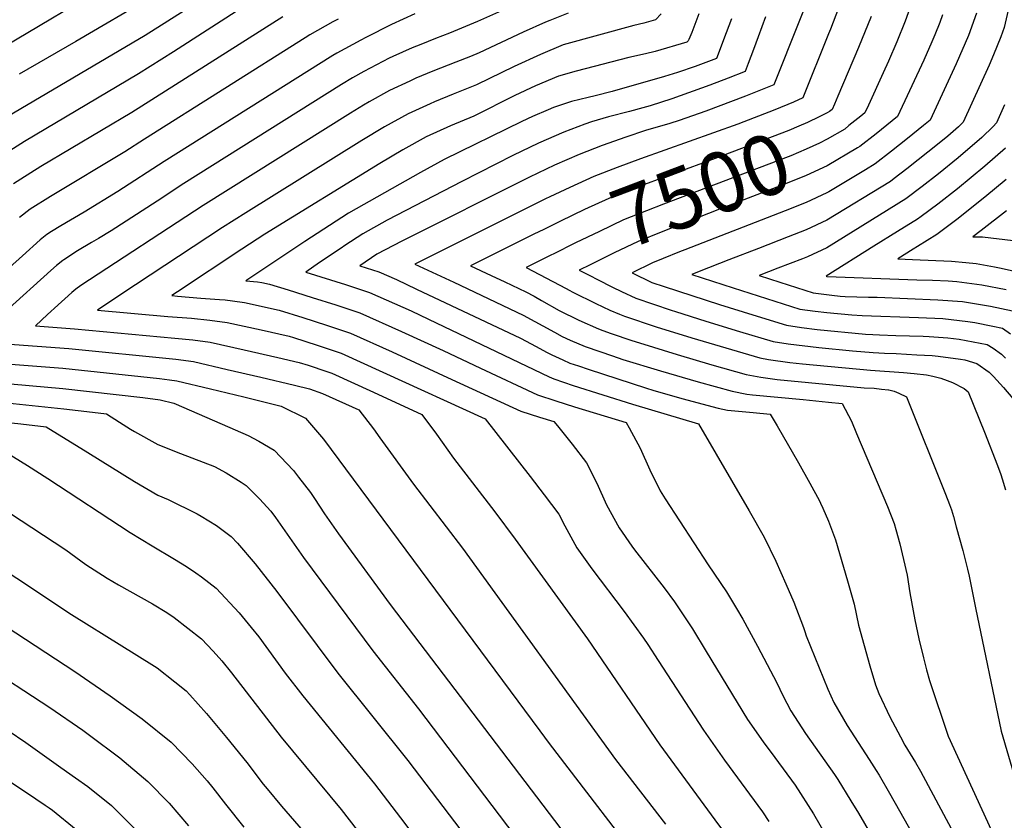
# Model space of a CAD drawing. Units: inches. Extents: x 2505418 to 2509612, y 1528949 to 1534225.
# Drawn here: x 2507732 to 2508203, y 1530377 to 1530760 of the extents above; entities that cross this region are included whole.
import ezdxf
from ezdxf.enums import TextEntityAlignment as Align

# ---------------------------------------------------------------- set-up
doc = ezdxf.new("R2010")
doc.units = ezdxf.units.IN
doc.header["$MEASUREMENT"] = 0
doc.layers.add('tile_2649_17_contour_10ft', color=32, linetype='Continuous')
doc.styles.add('Arial', font='arial.ttf')

msp = doc.modelspace()

# ---------------------------------------------------------------- linework, layer by layer
at = {"layer": 'tile_2649_17_contour_10ft'}
msp.add_line((2507993.16, 1530631.13, 7500), (2507994.64, 1530630.36, 7500), dxfattribs=at)
for points, elevation in [([(2508129.09, 1530820.36), (2508092.66, 1530728.66), (2508086.3, 1530726.02), (2508079.01, 1530723.18), (2508059.99, 1530716.08), (2508047.21, 1530711.54), (2508042.75, 1530710.07), (2508031.18, 1530706.69), (2508021.75, 1530703.58), (2508010.44, 1530699.59), (2507999.35, 1530695.26), (2507987.6, 1530690.12), (2507975.58, 1530684.4), (2507914.43, 1530653.85), (2507902.55, 1530647.52), (2507894.4, 1530642.01), (2507903.51, 1530639.14), (2507911.93, 1530635.37), (2507921.54, 1530630.88), (2507971.36, 1530607.41), (2507978.82, 1530603.38), (2507983.71, 1530600.66), (2507986.29, 1530599.37), (2507991.6, 1530596.98), (2507994.97, 1530595.47), (2507999.06, 1530594.06), (2508003.74, 1530592.48), (2508031.59, 1530583.39), (2508034.67, 1530582.45), (2508048.58, 1530578.52), (2508065.97, 1530573.79), (2508070.49, 1530572.95), (2508077.5, 1530572.27), (2508082.67, 1530571.79), (2508090.9, 1530570.98), (2508094.18, 1530565.37), (2508104.43, 1530547.72), (2508109.81, 1530537.97), (2508114.41, 1530529.44), (2508114.91, 1530528.41), (2508116.07, 1530525.94), (2508118.81, 1530519.73), (2508122.07, 1530510.87), (2508127.81, 1530491.28), (2508131.03, 1530479.99), (2508133.14, 1530469.93), (2508138.58, 1530450.47), (2508141.25, 1530441.53), (2508142.92, 1530437.23), (2508148.22, 1530426.12), (2508153.22, 1530416.57), (2508155.33, 1530412.58), (2508160.47, 1530404.27), (2508162.78, 1530400.13), (2508181.13, 1530365.87)], 7530), ([(2508141.69, 1530813.09), (2508119.78, 1530755.31), (2508118.83, 1530752.95), (2508106.44, 1530722.4), (2508102.03, 1530720.38), (2508093.06, 1530716.61), (2508075.38, 1530709.73), (2508028.83, 1530693.16), (2508017.61, 1530689.04), (2508006.5, 1530684.75), (2507994.87, 1530679.42), (2507985.31, 1530674.94)], 7520), ([(2507857.96, 1530778.54), (2507805.25, 1530744.36), (2507788.41, 1530733.85), (2507733.85, 1530701.47), (2507724.99, 1530695.96)], 7630), ([(2507763.41, 1530770.21), (2507707.26, 1530736.91)], 7660), ([(2507976.55, 1530770.58), (2507950.71, 1530758.96), (2507937.27, 1530753.31), (2507930.59, 1530750.73), (2507923.52, 1530747.93), (2507919.5, 1530746.32), (2507910.19, 1530742.19), (2507908.36, 1530741.33), (2507896.27, 1530735.06), (2507890.89, 1530731.92), (2507885.63, 1530728.81), (2507810.08, 1530681.35), (2507797.34, 1530672.92), (2507775.27, 1530658.67), (2507769.31, 1530655.08), (2507765.92, 1530653.12), (2507759.18, 1530649.12), (2507752.62, 1530644.85), (2507752.21, 1530644.55), (2507749.21, 1530642.19), (2507746.43, 1530639.68), (2507724.94, 1530620.25)], 7590), ([(2507794.9, 1530770.95), (2507758.48, 1530749.32), (2507731.24, 1530733.73)], 7650), ([(2507813.39, 1530765.93), (2507791.61, 1530752.16), (2507725.89, 1530713.47)], 7640), ([(2508158.49, 1530767.51), (2508155.43, 1530759.09), (2508151.53, 1530749.13), (2508147.5, 1530739.88), (2508145.02, 1530734.28), (2508137.92, 1530718.94), (2508136.14, 1530715.14), (2508134.25, 1530713.61), (2508128.58, 1530709.08)], 7500), ([(2507920.74, 1530762.52), (2507909.6, 1530757.55), (2507897.21, 1530751.23), (2507894.92, 1530750.04), (2507883.35, 1530743.78), (2507881.42, 1530742.64), (2507800.71, 1530691.9), (2507778.56, 1530677.52), (2507762.32, 1530667.59), (2507751.21, 1530661.13), (2507746.75, 1530658.34), (2507744.58, 1530656.97), (2507741.37, 1530654.38), (2507732.91, 1530646.83), (2507707.86, 1530624.49)], 7600), ([(2507857.58, 1530761.17), (2507785.18, 1530715.38), (2507741.73, 1530689.59), (2507732, 1530683.46), (2507728.51, 1530681.2)], 7620), ([(2507884.08, 1530760.1), (2507881.47, 1530758.68), (2507870.49, 1530752.46), (2507868.2, 1530751.03), (2507791.22, 1530702.59), (2507781.89, 1530696.57), (2507746.21, 1530675.22), (2507736.57, 1530669.05), (2507731.47, 1530665.14)], 7610), ([(2507994.16, 1530762.95), (2507985.31, 1530759.41), (2507983.31, 1530758.58), (2507972.59, 1530753.75), (2507951.49, 1530743.98), (2507947.37, 1530742.22), (2507940.4, 1530739.42), (2507929.34, 1530735.09), (2507921.23, 1530731.77), (2507918.25, 1530730.43), (2507908.66, 1530725.9), (2507898.84, 1530720.44), (2507896.22, 1530718.88), (2507889.84, 1530714.97), (2507819.42, 1530670.83), (2507760.73, 1530632.62), (2507758.48, 1530630.83), (2507756.51, 1530629.17), (2507748.25, 1530621.74), (2507746.47, 1530620.14), (2507744.92, 1530618.71), (2507739.07, 1530613.24), (2507757.74, 1530611.82), (2507805.82, 1530607.38), (2507814.41, 1530606.58), (2507822.73, 1530605.46), (2507838.97, 1530601.82), (2507855.18, 1530598.13), (2507865.38, 1530595.73), (2507869.58, 1530594.37), (2507878.61, 1530591.33), (2507880.96, 1530590.54), (2507900.87, 1530581.49), (2507924.14, 1530570.85), (2507931.05, 1530561.38), (2507933.73, 1530557.6), (2507939.21, 1530549.87), (2507959.04, 1530524.22), (2507968.73, 1530511.24), (2508003.45, 1530463.52), (2508037.95, 1530412.8), (2508064.4, 1530376.89), (2508070.76, 1530368.28)], 7580), ([(2508038.69, 1530762.54), (2508035.95, 1530759.78), (2508032.64, 1530758.79), (2508030.34, 1530758.12), (2508025.63, 1530757.05), (2507991.79, 1530747.72), (2507980.9, 1530743.16), (2507968.26, 1530737.4), (2507950.2, 1530728.62), (2507939.11, 1530724.07), (2507930.14, 1530720.51), (2507928.04, 1530719.58), (2507917.47, 1530714.77), (2507906.22, 1530708.53), (2507895.29, 1530701.89), (2507839.75, 1530667.4), (2507828.7, 1530660.38), (2507779.88, 1530628.26), (2507768.75, 1530620.74), (2507802.43, 1530617.76), (2507813.83, 1530616.86), (2507822.58, 1530616.02), (2507830.88, 1530614.88), (2507847.17, 1530611.29), (2507860.58, 1530608.28), (2507862.59, 1530607.66), (2507874.03, 1530603.96), (2507885.43, 1530600.18), (2507905.34, 1530591.12), (2507954.38, 1530568.69), (2507975.92, 1530541.09), (2507982.58, 1530532.44), (2507989.68, 1530523.08), (2507992.55, 1530517.57), (2507998.34, 1530507.03), (2508005.54, 1530496.94), (2508020.97, 1530476.58), (2508030.21, 1530463.84), (2508032.36, 1530460.68), (2508037.23, 1530453.05), (2508058.86, 1530419.82), (2508068.97, 1530405.41), (2508087.13, 1530380.59), (2508090.2, 1530376.12)], 7570), ([(2508056.65, 1530762.56), (2508053.35, 1530753.59), (2508051.97, 1530750.38), (2508051.54, 1530749.65), (2508050.92, 1530749.03), (2508035.86, 1530744.61), (2508031.16, 1530743.51), (2508023.25, 1530741.71), (2507997.92, 1530735.1), (2507989.45, 1530732.72), (2507978.56, 1530728.09), (2507968.55, 1530723.46), (2507948.94, 1530713.6), (2507937.84, 1530708.91), (2507926.21, 1530703.73), (2507914.93, 1530697.52), (2507903.97, 1530690.92), (2507848.94, 1530657.06), (2507837.95, 1530649.96), (2507807.02, 1530629.55), (2507804.3, 1530627.74), (2507807.01, 1530627.5), (2507818.32, 1530626.54), (2507827.12, 1530625.91), (2507829.85, 1530625.7), (2507833.46, 1530625.21), (2507839.09, 1530624.37), (2507855.82, 1530620.77), (2507867.04, 1530617.25), (2507878.5, 1530613.59), (2507889.91, 1530609.82), (2507909.84, 1530600.82), (2507938.44, 1530587.62), (2507971.55, 1530572.43), (2507980.46, 1530569.58), (2507987.2, 1530567.49), (2507988.99, 1530565.39), (2507996.04, 1530556.69), (2508002.89, 1530547.64), (2508007.87, 1530537.93), (2508012.52, 1530527.61), (2508018.62, 1530516.54), (2508024.7, 1530507.79), (2508025.95, 1530506.07), (2508040.04, 1530487.82), (2508045.02, 1530481.17), (2508053.63, 1530468.31), (2508060.14, 1530457.42), (2508080, 1530424.9), (2508087.43, 1530414.16), (2508093.12, 1530406.71), (2508102.82, 1530393.49), (2508111.57, 1530379.74), (2508121.38, 1530362.82)], 7560), ([(2508072.36, 1530760.14), (2508069.86, 1530753.54), (2508065.11, 1530741.19), (2508054.98, 1530737.37), (2508046.44, 1530734.56), (2508040.34, 1530732.65), (2508015.16, 1530725.36), (2508007.14, 1530723.3), (2508003.69, 1530722.53), (2507995.67, 1530720.61), (2507987.14, 1530717.83), (2507984.5, 1530716.7), (2507977.1, 1530713.44), (2507971.88, 1530711.02), (2507934.79, 1530692.88), (2507923.47, 1530686.72), (2507888.91, 1530667.18), (2507868.11, 1530653.68), (2507839.84, 1530634.73), (2507845.42, 1530634.3), (2507847.42, 1530634), (2507851.07, 1530633.22), (2507860.02, 1530630.49), (2507871.51, 1530626.89), (2507882.97, 1530623.24), (2507894.41, 1530619.54), (2507914.36, 1530610.56), (2507934.23, 1530601.42), (2507952.22, 1530592.97), (2507979.45, 1530580.2), (2507988.31, 1530577.3), (2507997.25, 1530574.48), (2508021.85, 1530566.96), (2508023.35, 1530564.5), (2508028.55, 1530554.78), (2508033.23, 1530544.3), (2508038.26, 1530534.33), (2508040.54, 1530530.53), (2508061.15, 1530498.87), (2508069.96, 1530485.93), (2508074.75, 1530478.01), (2508077.73, 1530472.91), (2508084.77, 1530460.02), (2508094.08, 1530442.47), (2508096.97, 1530436.34), (2508100.69, 1530428.96), (2508107.72, 1530418.14), (2508121.71, 1530398.46), (2508123.3, 1530396.09), (2508129.55, 1530385.9), (2508133.09, 1530380.06), (2508141.82, 1530365.14)], 7550), ([(2508088.62, 1530761.14), (2508085.13, 1530751.56), (2508082.87, 1530745.51), (2508080.34, 1530738.79), (2508078.89, 1530734.92), (2508070.68, 1530731.74), (2508061.89, 1530728.42), (2508043.85, 1530721.87), (2508033.44, 1530718.6), (2508029.96, 1530717.57), (2508023.57, 1530715.77), (2508013.4, 1530713.22), (2508005.38, 1530710.97), (2508002.06, 1530709.78), (2507992.03, 1530706.03), (2507979.94, 1530700.69), (2507967.58, 1530694.71), (2507943.18, 1530682.28), (2507907.55, 1530663.77), (2507895.76, 1530657.32), (2507887.18, 1530651.66), (2507885.42, 1530650.48), (2507875.14, 1530643.55), (2507868.46, 1530638.92), (2507887.5, 1530632.99), (2507898.94, 1530629.29), (2507918.92, 1530620.38), (2507927.25, 1530616.52), (2507985.09, 1530588.81), (2507987.22, 1530587.85), (2507996.46, 1530584.75), (2508024.91, 1530575.83), (2508056.49, 1530566.43), (2508080.82, 1530524.7), (2508088.02, 1530512.11), (2508093.57, 1530500.62), (2508098.43, 1530489.83), (2508102.18, 1530480.96), (2508106.79, 1530468.95), (2508107.49, 1530467.04), (2508108.15, 1530464.9), (2508118.42, 1530439.42), (2508121.27, 1530432.99), (2508127.65, 1530422.05), (2508138.2, 1530405.68), (2508141.63, 1530400.49), (2508143.08, 1530398.17), (2508148.06, 1530389.62), (2508166.5, 1530356.85)], 7540), ([(2508204.82, 1530764.37), (2508202.86, 1530756), (2508201.31, 1530751.65), (2508197.8, 1530742.93), (2508195.66, 1530738), (2508183.23, 1530710.72), (2508181.05, 1530708.53), (2508175.89, 1530704.11), (2508171.74, 1530700.66), (2508156.31, 1530688.39), (2508150.28, 1530683.76), (2508148.48, 1530682.38), (2508118.04, 1530663.79), (2508108.06, 1530659.25), (2508099.52, 1530655.8), (2508085.22, 1530650.33), (2508070.99, 1530644.78), (2508056.81, 1530639.19), (2508053.42, 1530637.84), (2508073.11, 1530631.42), (2508089.09, 1530626.35), (2508105.1, 1530621.32), (2508112.34, 1530620.27), (2508117.98, 1530619.62), (2508129.88, 1530618.47), (2508134.89, 1530618.15), (2508161.8, 1530617.2), (2508173.51, 1530616.7), (2508185.47, 1530615.33), (2508188.83, 1530614.8), (2508197.5, 1530613.1), (2508202.12, 1530612.1), (2508205.93, 1530609.4)], 7470), ([(2508139.25, 1530761.35), (2508133.23, 1530746.43), (2508123.26, 1530723.12)], 7510), ([(2508173.3, 1530762.09), (2508172.05, 1530758.48), (2508169.73, 1530752.55), (2508168.33, 1530749.19), (2508164.47, 1530740.4), (2508151.79, 1530713.46), (2508149.27, 1530711.39), (2508141.6, 1530705.21), (2508133.86, 1530699.11), (2508132.63, 1530698.38)], 7490), ([(2508189.64, 1530762.83), (2508185.86, 1530752.25), (2508179.97, 1530738.73), (2508167.43, 1530711.77), (2508164.3, 1530709.17), (2508156.66, 1530702.95), (2508148.95, 1530696.81), (2508141.17, 1530690.75), (2508136.57, 1530687.99)], 7480), ([(2508123.26, 1530723.12), (2508121.63, 1530719.31), (2508120.5, 1530716.83), (2508119.24, 1530715.82), (2508118.13, 1530715.18), (2508114.3, 1530713.28), (2508108.72, 1530710.59), (2508104.64, 1530708.8), (2508099.75, 1530706.81), (2508064.46, 1530693.42), (2508024.66, 1530678.67), (2508013.62, 1530674.27), (2508002.02, 1530668.91), (2507990.52, 1530663.4), (2507982.45, 1530659.42)], 7510), ([(2508202.99, 1530718.97), (2508199.19, 1530710.42), (2508197.58, 1530708.71), (2508192.28, 1530703.44), (2508180.91, 1530693.65), (2508171.49, 1530685.98), (2508163.7, 1530679.94), (2508155.84, 1530673.97), (2508118.01, 1530650.52), (2508108.79, 1530646.34), (2508106.28, 1530645.38), (2508094.46, 1530640.9), (2508085.52, 1530637.41), (2508095.54, 1530634.18), (2508111.51, 1530629.1), (2508117.82, 1530628.19), (2508120.39, 1530627.87), (2508124.36, 1530627.45), (2508126.7, 1530627.27), (2508138.01, 1530627.01), (2508142.08, 1530626.93), (2508171.06, 1530625.78), (2508182.89, 1530624.86), (2508184.92, 1530624.54), (2508196.36, 1530622.74), (2508206.96, 1530620.46)], 7460), ([(2508128.58, 1530709.08), (2508126.55, 1530707.46), (2508118.11, 1530702.56), (2508114.46, 1530700.76), (2508108.13, 1530697.74), (2508100.74, 1530694.69), (2508098.16, 1530693.64), (2508039.81, 1530671.53), (2508031.67, 1530668.36), (2508020.64, 1530663.95), (2508009.12, 1530658.46), (2507997.64, 1530652.92), (2507986.91, 1530647.64)], 7500), ([(2508132.63, 1530698.38), (2508118.09, 1530689.8), (2508108.11, 1530685.21), (2508098.14, 1530681.19), (2508066.66, 1530669.11), (2508038.64, 1530658.11), (2508027.64, 1530653.66), (2508016.14, 1530648.15), (2508004.7, 1530642.53), (2507999.46, 1530639.91), (2508004.44, 1530637.32), (2508008.12, 1530635.46)], 7490), ([(2508203.57, 1530698.34), (2508193.59, 1530689.67), (2508180.6, 1530678.86), (2508171.14, 1530671.43), (2508163.21, 1530665.54), (2508161.37, 1530664.38), (2508151.85, 1530658.46), (2508140.52, 1530651.35), (2508117.63, 1530636.97), (2508117.91, 1530636.88), (2508118.01, 1530636.86), (2508118.08, 1530636.86), (2508161.05, 1530635.33), (2508168.55, 1530635.09), (2508176.11, 1530634.73), (2508180.3, 1530634.45), (2508192.15, 1530632.93), (2508203.87, 1530630.65)], 7450), ([(2508136.57, 1530687.99), (2508132.52, 1530685.56), (2508118.93, 1530677.45)], 7480), ([(2508203.83, 1530683.28), (2508193.57, 1530674.9), (2508180.16, 1530664.12), (2508175.81, 1530660.86), (2508170.66, 1530657.02), (2508161.35, 1530651.17), (2508159.33, 1530649.91), (2508152.05, 1530645.33), (2508158.99, 1530645.08), (2508177.65, 1530644.28), (2508184.5, 1530643.64), (2508189.41, 1530643.08), (2508198.31, 1530641.49), (2508201.44, 1530640.9), (2508213.64, 1530638.08)], 7440), ([(2507985.31, 1530674.94), (2507983.31, 1530674), (2507980.06, 1530672.4), (2507977.93, 1530671.34)], 7520), ([(2508118.93, 1530677.45), (2508118.06, 1530676.93), (2508108.09, 1530672.34), (2508098.11, 1530668.31), (2508049.96, 1530649.62), (2508047.47, 1530648.64), (2508039.56, 1530645.45), (2508034.59, 1530643.44), (2508024.86, 1530638.69), (2508034.22, 1530634.08), (2508040.06, 1530632.07), (2508066.6, 1530623.51), (2508082.63, 1530618.51), (2508098.69, 1530613.54), (2508105.93, 1530612.48), (2508113.31, 1530611.59), (2508136.43, 1530609.32), (2508139.98, 1530609.05), (2508143.17, 1530608.95), (2508150.96, 1530608.69), (2508164.19, 1530608.35), (2508167.04, 1530608.22), (2508175.98, 1530607.57), (2508181.42, 1530606.88), (2508188.08, 1530605.65), (2508194.75, 1530604.33), (2508197.55, 1530602.63), (2508201.54, 1530599.77), (2508203.59, 1530597.77)], 7480), ([(2507977.93, 1530671.34), (2507920.74, 1530642.84), (2507939.4, 1530634.09), (2507972.61, 1530618.45), (2507987.53, 1530610.19), (2507991.34, 1530608.16), (2507995.03, 1530606.48), (2508002.21, 1530603.4), (2508002.79, 1530603.16), (2508015.36, 1530598.84), (2508020.32, 1530597.18), (2508038.34, 1530591.67), (2508056.31, 1530586.54), (2508072.73, 1530582), (2508079.71, 1530580.63), (2508082.35, 1530580.27), (2508106.67, 1530577.95), (2508118.75, 1530576.74), (2508125.29, 1530576.07), (2508129.8, 1530567.58), (2508132.27, 1530561.78), (2508147.02, 1530526.74), (2508150.18, 1530518.65), (2508151.01, 1530515.75), (2508152.89, 1530508.86), (2508156.38, 1530493.94), (2508157.77, 1530485.54), (2508160.14, 1530472.6), (2508162.09, 1530463.42), (2508164.29, 1530454.35), (2508165.76, 1530448.62), (2508167.09, 1530443.55), (2508176.1, 1530416.91), (2508196.75, 1530371.98)], 7520), ([(2508204.08, 1530668.23), (2508191.87, 1530658.82), (2508187.97, 1530655.9), (2508192.46, 1530655.94), (2508207.2, 1530654.08)], 7430), ([(2507982.45, 1530659.42), (2507977.68, 1530657.07), (2507947.38, 1530641.98), (2507957.27, 1530637.33), (2507963.74, 1530634.28), (2507973.87, 1530629.52), (2507977.81, 1530627.39), (2507981.34, 1530625.44), (2507989.89, 1530620.59), (2507999.21, 1530615.9), (2508008.63, 1530611.84), (2508010.72, 1530610.97), (2508014.79, 1530609.6), (2508024.69, 1530606.26), (2508028.33, 1530605.05), (2508046.33, 1530599.53), (2508062.99, 1530594.65), (2508079.31, 1530589.99), (2508086.38, 1530588.73), (2508094.28, 1530587.64), (2508135.91, 1530583.62), (2508140.65, 1530583.37), (2508144.21, 1530583.02), (2508147.45, 1530582.66), (2508147.75, 1530582.58), (2508150.27, 1530581.92), (2508152.54, 1530581.05), (2508156.08, 1530579.23), (2508174.86, 1530532.68), (2508176.69, 1530527.81), (2508177.61, 1530525.25), (2508178.57, 1530521.94), (2508179.93, 1530517.07), (2508183.05, 1530505.69), (2508185.39, 1530496.78), (2508186.08, 1530493.5), (2508189.13, 1530478.36), (2508201.5, 1530419.25), (2508212.03, 1530383.34)], 7510), ([(2507986.91, 1530647.64), (2507986.22, 1530647.3), (2507974.01, 1530641.12), (2507993.16, 1530631.13)], 7500), ([(2508008.12, 1530635.46), (2508015.36, 1530631.8), (2508019.71, 1530629.73), (2508026.52, 1530626.5), (2508043.47, 1530620.74), (2508045.46, 1530620.11), (2508060.03, 1530615.54), (2508076.14, 1530610.62), (2508092.29, 1530605.76), (2508099.46, 1530604.62), (2508114.22, 1530602.85), (2508130.29, 1530601.34), (2508140.2, 1530600.47), (2508145.52, 1530600.18), (2508151.2, 1530600), (2508161.16, 1530599.46), (2508168.39, 1530599.03), (2508171.3, 1530598.71), (2508182.03, 1530597.3), (2508184.11, 1530596.92), (2508189.73, 1530595.28), (2508195.68, 1530591.05), (2508197.83, 1530588.94), (2508202.55, 1530583.69), (2508207.07, 1530578.48)], 7490), ([(2507994.64, 1530630.36), (2507996.42, 1530629.43), (2508007.31, 1530623.88), (2508014.1, 1530620.79), (2508018.66, 1530618.77), (2508021.18, 1530617.92), (2508036.27, 1530612.86), (2508053.41, 1530607.5), (2508085.83, 1530597.91), (2508090.1, 1530597.23), (2508100.25, 1530595.74), (2508106.29, 1530595.06), (2508138.82, 1530592), (2508154.65, 1530590.92), (2508159.83, 1530590.4), (2508165.67, 1530589.75), (2508168.75, 1530589.1), (2508172.55, 1530588.2), (2508175.64, 1530587.12), (2508178.18, 1530586.16), (2508183.82, 1530583.31), (2508185.7, 1530581.75), (2508193.49, 1530562.45), (2508199.74, 1530546.38), (2508201.27, 1530542.11), (2508201.99, 1530540), (2508203.61, 1530534.82)], 7500), ([(2507709.41, 1530605.75), (2507754.98, 1530602.35), (2507806.35, 1530597.27), (2507814.69, 1530596.17), (2507830.85, 1530592.43), (2507846.99, 1530588.66), (2507863.08, 1530584.84), (2507870.21, 1530583.06), (2507876.5, 1530580.94), (2507893.9, 1530573), (2507900.86, 1530563.91), (2507904.04, 1530559.71), (2507920.05, 1530537.44), (2507943.53, 1530506.84), (2508016.86, 1530405.71), (2508040.7, 1530374.83)], 7590), ([(2507698.31, 1530597.21), (2507752.24, 1530592.94), (2507798.42, 1530588.1), (2507803.3, 1530587.42), (2507806.71, 1530586.95), (2507822.83, 1530583.15), (2507838.89, 1530579.3), (2507856.79, 1530574.88), (2507868.31, 1530569.1), (2507876.96, 1530558.97), (2507980.55, 1530419.37), (2507985.04, 1530413.31), (2508035.06, 1530348.24)], 7600), ([(2507703.64, 1530587.57), (2507752.2, 1530583.28), (2507790.56, 1530578.94), (2507798.78, 1530577.78), (2507805.38, 1530576.2), (2507828.52, 1530566.23), (2507840.88, 1530560.84), (2507846.05, 1530558.05), (2507853.45, 1530553.73), (2507862.55, 1530544.06), (2507864.99, 1530540.9), (2507870.71, 1530533.43), (2507872.71, 1530530.6), (2507877.47, 1530523.33), (2507884.15, 1530513.75), (2507908.96, 1530479.85), (2508018.57, 1530335.84)], 7610), ([(2507725.35, 1530576.37), (2507752.64, 1530573.56), (2507766.39, 1530571.96), (2507773.06, 1530571.15), (2507779.34, 1530567.21), (2507782.82, 1530564.92), (2507784.51, 1530563.84), (2507786.44, 1530562.69), (2507797.61, 1530556.51), (2507808.51, 1530552.14), (2507819.41, 1530548.08), (2507824.76, 1530545.93), (2507830.31, 1530542.97), (2507837.64, 1530538.52), (2507839.96, 1530536.83), (2507846.36, 1530530.45), (2507851.71, 1530524.6), (2507854, 1530521.51), (2507867.37, 1530502.34), (2507900.55, 1530457.68), (2507922.54, 1530429.95), (2508003.75, 1530322.87)], 7620), ([(2507712.23, 1530568.42), (2507732.12, 1530566.3), (2507744.14, 1530564.97), (2507764.13, 1530552.64), (2507786.47, 1530538.7), (2507797.65, 1530532.22), (2507802.66, 1530530.09), (2507816.47, 1530523.34), (2507818.48, 1530522.17), (2507825.76, 1530517.64), (2507832.85, 1530512.5), (2507835.88, 1530509.2), (2507844.32, 1530499.32), (2507854.68, 1530486.18), (2507883.89, 1530446.97), (2507917.33, 1530405.16), (2507992.97, 1530305.84)], 7630), ([(2507725.25, 1530552.61), (2507735.2, 1530546.42), (2507745.01, 1530540.2), (2507784.46, 1530514.34), (2507794.93, 1530507.91), (2507805.63, 1530501.63), (2507811.42, 1530498.02), (2507815.89, 1530495.06), (2507818.61, 1530493.18), (2507825.61, 1530487.7), (2507836.63, 1530475.85), (2507842.43, 1530468.96), (2507846, 1530464.45), (2507858.62, 1530447.09), (2507867.05, 1530436.15), (2507901.4, 1530394.06), (2507913.84, 1530377.83), (2507940.51, 1530342.31)], 7640), ([(2507715.81, 1530530.74), (2507753.57, 1530506.05), (2507763.17, 1530499.08), (2507773.35, 1530492.44), (2507778.78, 1530489.36), (2507784.24, 1530486.31), (2507795.17, 1530480.2), (2507801.98, 1530476.02), (2507805.51, 1530473.68), (2507818.52, 1530463.47), (2507824.22, 1530457.57), (2507828.35, 1530452.96), (2507832.87, 1530447.22), (2507856.69, 1530416.4), (2507885.44, 1530381.73), (2507922.19, 1530334.47)], 7650), ([(2507703.89, 1530509.95), (2507756.27, 1530475.04), (2507780.44, 1530460.04), (2507786.37, 1530456.48), (2507797.28, 1530449.66), (2507805.85, 1530442.92), (2507811.27, 1530438.65), (2507812.99, 1530436.73), (2507820.96, 1530427.7), (2507830.57, 1530416.2), (2507840.33, 1530404.23), (2507848.18, 1530393.97), (2507849.99, 1530391.67), (2507856.93, 1530383.45), (2507869.38, 1530369.01)], 7660), ([(2507725.08, 1530469.31), (2507757.91, 1530447.84), (2507774.83, 1530436.12), (2507790.14, 1530425.21), (2507804.06, 1530414), (2507814.03, 1530403.64), (2507821.23, 1530395.5), (2507824, 1530392.19), (2507830.05, 1530384.4), (2507838.87, 1530373.3)], 7670), ([(2507713.16, 1530452), (2507746.03, 1530430.6), (2507761.73, 1530419.7), (2507764.88, 1530417.37), (2507779.4, 1530406.45), (2507792.84, 1530395.25), (2507803.08, 1530384.89), (2507812.39, 1530373.91)], 7680), ([(2507717.37, 1530425.28), (2507734.47, 1530413.82), (2507751.28, 1530401.93), (2507758.32, 1530396.88)], 7690), ([(2507706.11, 1530408.94), (2507734.84, 1530389.87), (2507743.78, 1530383.83)], 7700), ([(2507758.32, 1530396.88), (2507764.1, 1530392.73), (2507775.55, 1530383.63), (2507785.8, 1530373.28), (2507796.09, 1530361.84), (2507821.29, 1530333.07), (2507851.32, 1530301.09), (2507861.43, 1530290.55), (2507866.04, 1530286.28)], 7690), ([(2507743.78, 1530383.83), (2507745.58, 1530382.62), (2507747.3, 1530381.45), (2507758.62, 1530372.26), (2507767.1, 1530363.86), (2507769.63, 1530361.35), (2507782.86, 1530346.75), (2507795.82, 1530331.79), (2507802.19, 1530324.68), (2507809.24, 1530317.44), (2507835.28, 1530291.55), (2507850.52, 1530276.44), (2507852.78, 1530274.39)], 7700)]:
    msp.add_lwpolyline(points, dxfattribs=dict(at, elevation=elevation))

# ---------------------------------------------------------------- texts
at = {"color": 18, "style": 'Arial'}
msp.add_text('7500', height=28.8, rotation=20.751, dxfattribs=at).set_placement((2508057.76, 1530678.33), align=Align.MIDDLE_CENTER)

doc.saveas('drawing.dxf')
